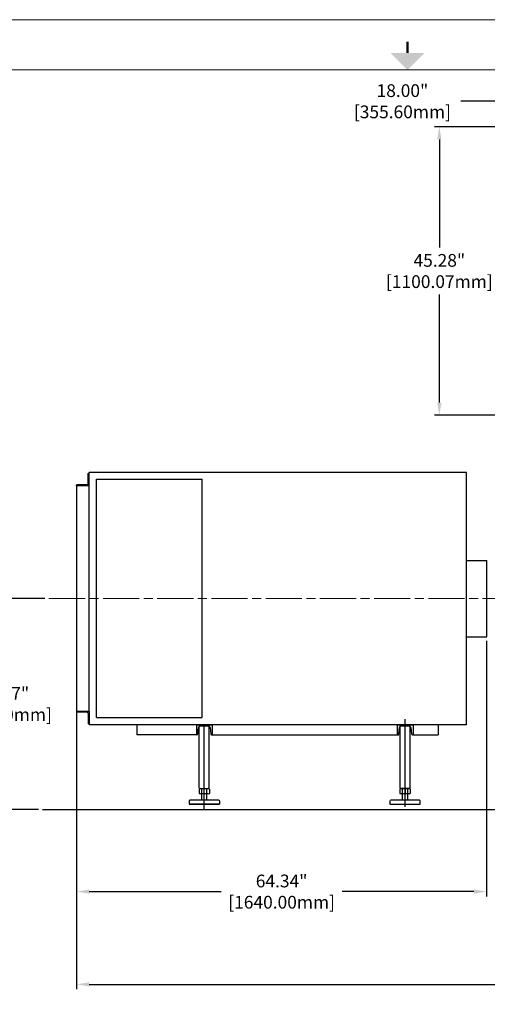
# Model space of a CAD drawing. Units: millimetres. Extents: x 1 to 1268, y -1051 to 284.
# Drawn here: x 971 to 1045, y -538 to -383 of the extents above; entities that cross this region are included whole.
import ezdxf
from ezdxf.enums import TextEntityAlignment as Align

# ---------------------------------------------------------------- set-up
doc = ezdxf.new("R2010")
doc.units = ezdxf.units.MM
doc.linetypes.add('CHAIN', pattern=[0.7087, 0.4724, -0.0591, 0.1181, -0.0591])
doc.linetypes.add('EB_DASHDOT', pattern=[39, 30, -3, 3, -3])
doc.layers.add('CAXA0', color=7, linetype='Continuous', lineweight=70)
doc.layers.add('CAXA1', color=7, linetype='EB_DASHDOT', lineweight=25)
doc.layers.add('Title Block', color=7, linetype='Continuous')
doc.layers.add('中心线', color=7, linetype='EB_DASHDOT')
doc.styles.add('ACANSTS', font='romans.shx', dxfattribs={"height": 1})
doc.styles.add('Roman', font='romans')
doc.styles.get("Standard").update_dxf_attribs({"font": 'txt', "bigfont": 'gbcbig.shx'})
doc.dimstyles.get("Standard").update_dxf_attribs({"dimtxt": 2, "dimasz": 0.18, "dimexe": 0.18, "dimexo": 0.0625, "dimgap": 0.09, "dimtad": 0, "dimtih": 1, "dimtoh": 1, "dimdec": 4, "dimzin": 0, "dimdsep": 46, "dimtxsty": 'Standard', "dimcen": 0.09, "dimadec": 0, "dimazin": 0, "dimtfac": 1, "dimtdec": 4, "dimtofl": 0, "dimtmove": 0, "dimatfit": 3, "dimfxl": 1, "dimtolj": 1, "dimtzin": 0, "dimarcsym": 0})

# ---------------------------------------------------------------- blocks, each defined once
blk = doc.blocks.new('*D261')
at = {"color": 0, "lineweight": -2, "transparency": 16777216}
for p, q in [((975.17, -474.34), (967.9, -474.34)), ((968.65, -476.34), (968.65, -487.21)), ((968.65, -505.41), (968.65, -494.54)), ((974.19, -507.41), (967.9, -507.41))]:
    blk.add_line(p, q, dxfattribs=at)
at = {"color": 0, "lineweight": 13, "transparency": 16777216}
for points in [[(968.31, -476.34), (968.98, -476.34), (968.65, -474.34)], [(968.31, -505.41), (968.98, -505.41), (968.65, -507.41)]]:
    blk.add_solid(points, dxfattribs=at)
at = {"layer": 'Defpoints', "color": 0, "lineweight": 13, "transparency": 16777216}
for p in [(968.65, -474.34), (975.79, -474.34), (974.82, -507.41)]:
    blk.add_point(p, dxfattribs=at)
at = {"color": 0, "lineweight": 13, "transparency": 16777216, "insert": (968.65, -490.88), "char_height": 2, "attachment_point": 5}
blk.add_mtext('\\A1;33.07"\\P[840.00mm]', dxfattribs=at)
blk = doc.blocks.new('*D262')
at = {"color": 0, "lineweight": -2, "transparency": 16777216}
for p, q in [((1044.46, -480.97), (1044.46, -521.07)), ((980.13, -492.73), (980.13, -521.07)), ((982.13, -520.32), (1002.8, -520.32)), ((1042.46, -520.32), (1021.8, -520.32))]:
    blk.add_line(p, q, dxfattribs=at)
at = {"color": 0, "lineweight": 13, "transparency": 16777216}
for points in [[(982.13, -519.99), (982.13, -520.65), (980.13, -520.32)], [(1042.46, -519.99), (1042.46, -520.65), (1044.46, -520.32)]]:
    blk.add_solid(points, dxfattribs=at)
at = {"layer": 'Defpoints', "color": 0, "lineweight": 13, "transparency": 16777216}
for p in [(1044.46, -480.34), (980.13, -492.11), (980.13, -520.32)]:
    blk.add_point(p, dxfattribs=at)
at = {"color": 0, "lineweight": 13, "transparency": 16777216, "insert": (1012.3, -520.32), "char_height": 2, "attachment_point": 5}
blk.add_mtext('\\A1;64.34"\\P[1640.00mm]', dxfattribs=at)
blk = doc.blocks.new('*D263')
at = {"color": 0, "lineweight": -2, "transparency": 16777216}
for p, q in [((1044.46, -501.64), (1044.46, -521.07)), ((1063.07, -507.25), (1063.07, -521.07)), ((1042.46, -520.32), (1040.46, -520.32)), ((1065.07, -520.32), (1067.07, -520.32))]:
    blk.add_line(p, q, dxfattribs=at)
at = {"color": 0, "lineweight": 13, "transparency": 16777216}
for points in [[(1042.46, -519.99), (1042.46, -520.65), (1044.46, -520.32)], [(1065.07, -519.99), (1065.07, -520.65), (1063.07, -520.32)]]:
    blk.add_solid(points, dxfattribs=at)
at = {"layer": 'Defpoints', "color": 0, "lineweight": 13, "transparency": 16777216}
for p in [(1044.46, -501.02), (1063.07, -506.62), (1063.07, -520.32)]:
    blk.add_point(p, dxfattribs=at)
at = {"color": 0, "lineweight": 13, "transparency": 16777216, "insert": (1053.77, -520.32), "char_height": 2, "attachment_point": 5}
blk.add_mtext('\\A1;18.60"\\P[157.50mm]', dxfattribs=at)
blk = doc.blocks.new('*D255')
at = {"color": 0, "lineweight": -2, "transparency": 16777216}
for p, q in [((1137.8, -483.43), (1137.8, -535.63)), ((980.13, -484.68), (980.13, -535.63)), ((982.13, -534.88), (1048.85, -534.88)), ((1135.8, -534.88), (1068.85, -534.88))]:
    blk.add_line(p, q, dxfattribs=at)
at = {"color": 0, "lineweight": 13, "transparency": 16777216}
for points in [[(982.13, -534.54), (982.13, -535.21), (980.13, -534.88)], [(1135.8, -534.54), (1135.8, -535.21), (1137.8, -534.88)]]:
    blk.add_solid(points, dxfattribs=at)
at = {"layer": 'Defpoints', "color": 0, "lineweight": 13, "transparency": 16777216}
for p in [(1137.8, -482.8), (980.13, -484.05), (980.13, -534.88)]:
    blk.add_point(p, dxfattribs=at)
at = {"color": 0, "lineweight": 13, "transparency": 16777216, "insert": (1058.85, -534.88), "char_height": 2, "attachment_point": 5}
blk.add_mtext('\\A1;157.68"\\P[4202.50mm]', dxfattribs=at)
blk = doc.blocks.new('*D307')
at = {"color": 0, "lineweight": -2, "transparency": 16777216}
for p, q in [((1047.85, -399.66), (1047.85, -395.53)), ((1065.85, -399.66), (1065.85, -395.53)), ((1047.85, -396.28), (1040.42, -396.28)), ((1063.85, -396.28), (1049.85, -396.28))]:
    blk.add_line(p, q, dxfattribs=at)
at = {"color": 0, "lineweight": 13, "transparency": 16777216}
for points in [[(1049.85, -395.95), (1049.85, -396.61), (1047.85, -396.28)], [(1063.85, -395.95), (1063.85, -396.61), (1065.85, -396.28)]]:
    blk.add_solid(points, dxfattribs=at)
at = {"layer": 'Defpoints', "color": 0, "lineweight": 13, "transparency": 16777216}
for p in [(1047.85, -396.28), (1047.85, -400.28), (1065.85, -400.28)]:
    blk.add_point(p, dxfattribs=at)
at = {"color": 0, "lineweight": 13, "transparency": 16777216, "insert": (1031.25, -396.28), "char_height": 2, "attachment_point": 5}
blk.add_mtext('\\A1;18.00"\\P[355.60mm]', dxfattribs=at)
blk = doc.blocks.new('*D308')
at = {"color": 0, "lineweight": -2, "transparency": 16777216}
for p, q in [((1056.24, -400.28), (1036.29, -400.28)), ((1037.04, -402.28), (1037.04, -419.25)), ((1037.04, -443.56), (1037.04, -426.59)), ((1056.24, -445.56), (1036.29, -445.56))]:
    blk.add_line(p, q, dxfattribs=at)
at = {"color": 0, "lineweight": 13, "transparency": 16777216}
for points in [[(1036.7, -402.28), (1037.37, -402.28), (1037.04, -400.28)], [(1036.7, -443.56), (1037.37, -443.56), (1037.04, -445.56)]]:
    blk.add_solid(points, dxfattribs=at)
at = {"layer": 'Defpoints', "color": 0, "lineweight": 13, "transparency": 16777216}
for p in [(1056.87, -400.28), (1037.04, -445.56), (1056.87, -445.56)]:
    blk.add_point(p, dxfattribs=at)
at = {"color": 0, "lineweight": 13, "transparency": 16777216, "insert": (1037.04, -422.92), "char_height": 2, "attachment_point": 5}
blk.add_mtext('\\A1;45.28"\\P[1100.07mm]', dxfattribs=at)
blk = doc.blocks.new('Title Block')
at = {"layer": 'Title Block', "lineweight": 15}
for p, q in [((23.625, 18), (0, 18)), ((23.125, 17.5), (0.5, 17.5)), ((23.125, 17.5), (0.5, 17.5))]:
    blk.add_line(p, q, dxfattribs=at)
at = {"layer": 'Title Block', "lineweight": 15, "const_width": 0.0225}
blk.add_lwpolyline([(11.8125, 17.7812), (11.8125, 17.6687)], dxfattribs=at)
at = {"layer": 'Title Block', "lineweight": 15}
blk.add_solid([(11.6437, 17.6687), (11.9813, 17.6687), (11.8125, 17.5)], dxfattribs=at)
at = {"layer": 'Title Block', "lineweight": 15, "style": 'ACANSTS'}
for tag, p, height in [('DRAWING_SUBTITLE', (17.7236, 1.9768), 0.2025), ('CHECK_DATE', (15.8339, 1.9487), 0.135), ('ENG_DATE', (15.8249, 1.6112), 0.135), ('DRAWING_SUBTITLE', (17.7211, 1.5494), 0.2025), ('MANUFACTURING', (14.7936, 1.2748), 0.135), ('MFG_DATE', (15.826, 1.2778), 0.135), ('CONTROL', (14.7936, 0.9373), 0.135), ('CONTROL_DATE', (15.826, 0.9403), 0.135), ('CAGE_CODE', (17.9275, 0.9163), 0.135)]:
    blk.add_attdef(tag, p, '', height=height, dxfattribs=at)
at = {"layer": 'Title Block', "lineweight": 15, "style": 'Roman', "flags": 8}
for tag, height, p in [('DWG_NUMBER', 0.2812, (19.0664, 1.1474)), ('SCALE', 0.135, (18.1035, 0.7041)), ('SHEETNUMBER', 0.135, (21.2556, 0.7041)), ('TOTA_SHEETS', 0.135, (21.8939, 0.7016))]:
    blk.add_attdef(tag, text='', height=height, dxfattribs=at).set_placement(p, align=Align.TOP_LEFT)
at = {"layer": 'Title Block', "lineweight": 15, "style": 'ACANSTS'}
blk.add_attdef('REVISION', text='', height=0.135, dxfattribs=at).set_placement((22.8495, 0.8933), align=Align.CENTER)

msp = doc.modelspace()

# ---------------------------------------------------------------- linework, layer by layer
msp.add_line((974.817, -507.411), (1149.98, -507.411))
at = {"layer": 'CAXA0', "linetype": 'Continuous', "lineweight": 25}
for p, q in [((981.978, -456.279), (981.978, -454.685)), ((982.096, -454.645), (982.017, -454.645)), ((1041.315, -454.527), (982.096, -454.527)), ((982.096, -492.028), (982.096, -454.527)), ((982.096, -456.614), (982.096, -454.645)), ((983.276, -492.992), (983.276, -455.59)), ((983.276, -455.59), (999.812, -455.59)), ((989.437, -454.527), (989.437, -454.525)), ((999.812, -492.992), (999.812, -455.59)), ((1041.315, -494.134), (1041.315, -454.537)), ((980.128, -456.614), (980.128, -456.535)), ((980.128, -456.574), (980.128, -492.028)), ((982.096, -456.614), (980.128, -456.614)), ((981.761, -456.496), (980.167, -456.496)), ((1041.315, -468.336), (1044.465, -468.336)), ((1044.465, -480.344), (1044.465, -468.336)), ((1041.315, -480.344), (1042.837, -480.344)), ((1041.315, -480.344), (1044.465, -480.344)), ((982.096, -492.028), (980.128, -492.028)), ((980.128, -492.028), (980.128, -492.107)), ((981.761, -492.146), (980.167, -492.146)), ((981.978, -492.363), (981.978, -493.957)), ((982.096, -492.028), (982.096, -493.997)), ((982.096, -492.047), (982.096, -494.134)), ((982.096, -493.997), (982.017, -493.997)), ((1041.315, -494.134), (982.096, -494.134)), ((983.276, -492.992), (999.812, -492.992)), ((999.791, -494.134), (988.4, -494.134)), ((989.602, -494.132), (989.602, -495.707)), ((998.932, -494.132), (1001.413, -494.132)), ((998.932, -494.132), (998.932, -495.707)), ((999.385, -504.085), (999.385, -494.381)), ((999.564, -494.321), (1000.781, -494.321)), ((1000.959, -504.085), (1000.959, -494.381)), ((1001.413, -494.132), (1001.413, -495.707)), ((1030.428, -494.132), (1032.909, -494.132)), ((1030.428, -494.132), (1030.428, -495.707)), ((1030.881, -504.085), (1030.881, -494.381)), ((1031.06, -494.321), (1032.277, -494.321)), ((1032.456, -504.085), (1032.456, -494.381)), ((1032.909, -494.132), (1032.909, -495.707)), ((1036.846, -494.132), (1036.846, -495.707)), ((999.023, -495.707), (989.602, -495.707)), ((999.023, -495.707), (998.932, -495.707)), ((999.172, -495.572), (999.27, -494.587)), ((1001.075, -494.587), (1001.173, -495.572)), ((1001.322, -495.707), (1030.669, -495.707)), ((1001.322, -495.707), (1001.413, -495.707)), ((1030.519, -495.707), (1030.428, -495.707)), ((1030.668, -495.572), (1030.766, -494.587)), ((1032.571, -494.587), (1032.669, -495.572)), ((1032.818, -495.707), (1032.909, -495.707)), ((1032.909, -495.707), (1036.846, -495.707)), ((999.354, -504.224), (999.354, -504.898)), ((999.385, -504.085), (999.463, -504.163)), ((999.385, -504.085), (999.463, -504.163)), ((999.463, -504.163), (1000.881, -504.163)), ((999.463, -504.163), (1000.881, -504.163)), ((1000.786, -504.959), (999.558, -504.959)), ((999.763, -504.898), (999.763, -504.224)), ((999.764, -505.984), (999.764, -504.959)), ((1000.58, -505.984), (1000.58, -504.959)), ((1000.581, -504.898), (1000.581, -504.224)), ((1000.881, -504.163), (1000.959, -504.085)), ((1000.881, -504.163), (1000.959, -504.085)), ((1000.99, -504.224), (1000.99, -504.898)), ((1030.85, -504.224), (1030.85, -504.898)), ((1030.881, -504.085), (1030.959, -504.163)), ((1030.959, -504.163), (1032.377, -504.163)), ((1032.282, -504.163), (1031.054, -504.163)), ((1032.282, -504.959), (1031.054, -504.959)), ((1031.259, -504.898), (1031.259, -504.224)), ((1031.26, -505.984), (1031.26, -504.959)), ((1031.668, -504.103), (1031.668, -505.077)), ((1032.077, -504.898), (1032.077, -504.224)), ((1032.077, -505.984), (1032.077, -504.959)), ((1032.377, -504.163), (1032.456, -504.085)), ((1032.486, -504.224), (1032.486, -504.898)), ((997.81, -506.063), (997.889, -505.984)), ((997.81, -506.063), (997.81, -506.614)), ((1002.534, -506.614), (997.81, -506.614)), ((1002.534, -506.624), (997.81, -506.624)), ((1002.455, -505.984), (997.889, -505.984)), ((1002.455, -505.984), (1002.534, -506.063)), ((1002.534, -506.063), (1002.534, -506.614)), ((1029.306, -506.063), (1029.385, -505.984)), ((1029.306, -506.624), (1029.306, -506.063)), ((1034.03, -506.624), (1029.306, -506.624)), ((1033.952, -505.984), (1029.385, -505.984)), ((1033.952, -505.984), (1034.03, -506.063)), ((1034.03, -506.614), (1034.03, -506.063))]:
    msp.add_line(p, q, dxfattribs=at)
for centre, radius, start, end in [((982.017, -454.685), 0.0394, 90, 180), ((980.167, -456.535), 0.0394, 90, 180), ((981.761, -456.279), 0.217, 270, 0), ((980.167, -492.107), 0.0394, 180, 270), ((981.761, -492.363), 0.217, 0, 90), ((982.017, -493.957), 0.0394, 180, 270), ((999.564, -494.616), 0.295, 90, 174.28941), ((1000.781, -494.616), 0.295, 5.71059, 90), ((1031.06, -494.616), 0.295, 90, 174.28941), ((1032.277, -494.616), 0.295, 5.71059, 90), ((999.023, -495.557), 0.15, 270, 354.28941), ((1001.322, -495.557), 0.15, 185.71059, 270), ((1030.519, -495.557), 0.15, 270, 354.28941), ((1032.818, -495.557), 0.15, 185.71059, 270), ((999.558, -504.54), 0.377, 57.13277, 122.86723), ((999.558, -504.582), 0.377, 237.13277, 302.86723), ((1000.172, -505.581), 1.417, 73.22135, 106.77865), ((1000.172, -503.541), 1.417, 253.22135, 286.77865), ((1000.786, -504.54), 0.377, 57.13277, 122.86723), ((1000.786, -504.582), 0.377, 237.13277, 302.86723), ((1031.054, -504.54), 0.377, 57.13277, 122.86723), ((1031.054, -504.582), 0.377, 237.13277, 302.86723), ((1031.668, -505.581), 1.417, 73.22135, 106.77865), ((1031.668, -503.541), 1.417, 253.22135, 286.77865), ((1032.282, -504.54), 0.377, 57.13277, 122.86723), ((1032.282, -504.582), 0.377, 237.13277, 302.86723)]:
    msp.add_arc(centre, radius, start, end, dxfattribs=at)
at = {"layer": 'CAXA1', "linetype": 'EB_DASHDOT', "lineweight": 25}
for p, q in [((1000.172, -507.411), (1000.172, -494.263)), ((1031.668, -507.03), (1031.668, -493.243))]:
    msp.add_line(p, q, dxfattribs=at)
at = {"layer": '中心线', "linetype": 'CHAIN', "lineweight": 13, "ltscale": 12}
msp.add_line((975.79, -474.34), (1147.338, -474.34), dxfattribs=at)

# ---------------------------------------------------------------- block references
at = {"xscale": 15.76446100681371, "yscale": 15.76446100681371, "zscale": 15.76446100681371}
msp.add_blockref('Title Block', (845.825, -667.24), dxfattribs=at)

# ---------------------------------------------------------------- dimensions: what is measured, and where the dimension line sits
at = {"lineweight": 13}
for base, p1, p2, text, picture, middle in [((1047.852, -396.281), (1065.852, -400.281), (1047.852, -400.281), '<>"\\P[355.60mm]', '*D307', (1031.249, -396.281)), ((980.128, -520.319), (1044.465, -480.344), (980.128, -492.107), '<>"\\P[1640.00mm]', '*D262', (1012.296, -520.319)), ((980.1276, -534.8767), (1137.8034, -482.8045), (980.1276, -484.0542), '<>"\\P[4202.50mm]', '*D255', (1058.8505, -534.8767))]:
    dim = msp.add_linear_dim(base=base, p1=p1, p2=p2, text=text, dimstyle='Standard', override={"dimasz": 2, "dimexe": 0.75, "dimexo": 0.625, "dimgap": 1, "dimdec": 2}, dxfattribs=at)
    dim.commit()
    dim.dimension.update_dxf_attribs({"geometry": picture, "text_midpoint": middle, "dimtype": 160})
dim = msp.add_linear_dim(base=(1037.036, -445.561), p1=(1056.866, -400.281), p2=(1056.866, -445.561), angle=90, text='<>"\\P[1100.07mm]', dimstyle='Standard', override={"dimasz": 2, "dimexe": 0.75, "dimexo": 0.625, "dimgap": 1, "dimdec": 2}, dxfattribs=at)
dim.commit()
dim.dimension.update_dxf_attribs({"geometry": '*D308', "text_midpoint": (1037.036, -422.921)})
dim = msp.add_linear_dim(base=(968.647, -474.34), p1=(974.817, -507.411), p2=(975.79, -474.34), angle=90, text='<>"\\P[840.00mm]', dimstyle='Standard', override={"dimasz": 2, "dimexe": 0.75, "dimexo": 0.625, "dimgap": 1, "dimdec": 2}, dxfattribs=at)
dim.commit()
dim.dimension.update_dxf_attribs({"geometry": '*D261', "text_midpoint": (968.647, -490.876), "dimtype": 160})
dim = msp.add_linear_dim(base=(1063.067, -520.319), p1=(1044.465, -501.019), p2=(1063.067, -506.624), text='<>"\\P[157.50mm]', dimstyle='Standard', override={"dimasz": 2, "dimexe": 0.75, "dimexo": 0.625, "dimgap": 1, "dimdec": 2}, dxfattribs=at)
dim.commit()
dim.dimension.update_dxf_attribs({"geometry": '*D263', "text_midpoint": (1053.766, -520.319)})

doc.saveas('drawing.dxf')
